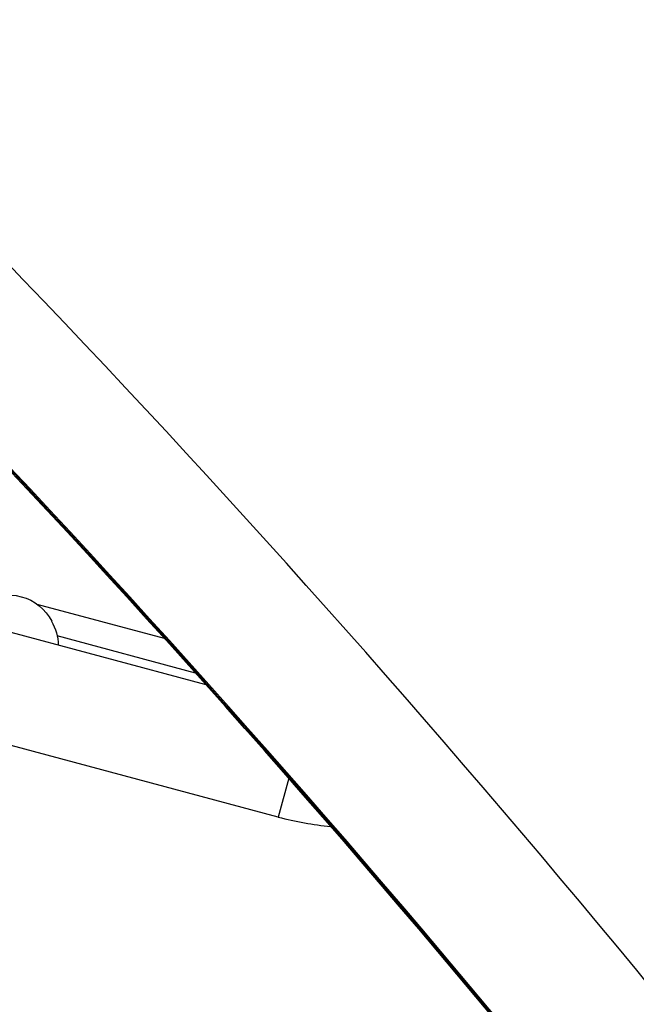
# Model space of a CAD drawing. Units: millimetres. Extents: x -8120 to 4289, y -3944 to 6722.
# Drawn here: x -2749 to -2534, y -1826 to -1483 of the extents above; entities that cross this region are included whole.
import ezdxf

# ---------------------------------------------------------------- set-up
doc = ezdxf.new("R2010")
doc.units = ezdxf.units.MM
doc.header["$LTSCALE"] = 20
doc.layers.add('2d', color=230, linetype='Continuous')

msp = doc.modelspace()

# ---------------------------------------------------------------- linework, layer by layer
at = {"layer": '2d'}
for p, q in [((-2683.94, -1715.09), (-2995.67, -1631.56)), ((-2658.77, -1761.17), (-3005.5, -1668.27)), ((-2742.96, -1686.96), (-2698.55, -1698.86)), ((-2687.6, -1711), (-2735.89, -1698.06)), ((-2655.13, -1747.59), (-2658.77, -1761.17))]:
    msp.add_line(p, q, dxfattribs=at)
at = {"layer": '2d', "extrusion": (0, 0, -1)}
for centre, start, end in [((2752.84, -1700.79), 57.6679, 152.3321), ((2752.53, -1701.57), 149.1865, 178.9844)]:
    msp.add_arc(centre, 17, start, end, dxfattribs=at)
at = {"layer": '2d'}
msp.add_arc((-2630.56, -1655.89), 109, 255, 264.8044, dxfattribs=at)
for centre, major_axis, ratio, start_param, end_param in [((-5654.34, -4726.99), (0.06, 4416.68), 0.93983, -0.945277, -0.635189), ((-5655.4, -4726.99), (0.06, 4366.68), 0.93983, -0.945277, -0.635189), ((-5654.89, -4726.99), (0.06, 4366.68), 0.93983, -0.945277, -0.635189), ((-5654.85, -4726.99), (0.06, 4366.68), 0.93983, -0.945277, -0.635189), ((-5654.34, -4726.99), (0.06, 4366.68), 0.93983, -0.945277, -0.635189), ((-220.78, 212.69), (-3863.51, 0.04), 0.848771, 0.546071, 0.923819)]:
    msp.add_ellipse(centre, major_axis=major_axis, ratio=ratio, start_param=start_param, end_param=end_param, dxfattribs=at)
at = {"layer": '2d', "extrusion": (0, 0, -1)}
for centre in [(-220.78, 213.49), (-220.78, 212.64), (-220.78, 211.85)]:
    msp.add_ellipse(centre, major_axis=(-3863.51, 0.04), ratio=0.848771, start_param=-0.923819, end_param=-0.546071, dxfattribs=at)

doc.saveas('drawing.dxf')
